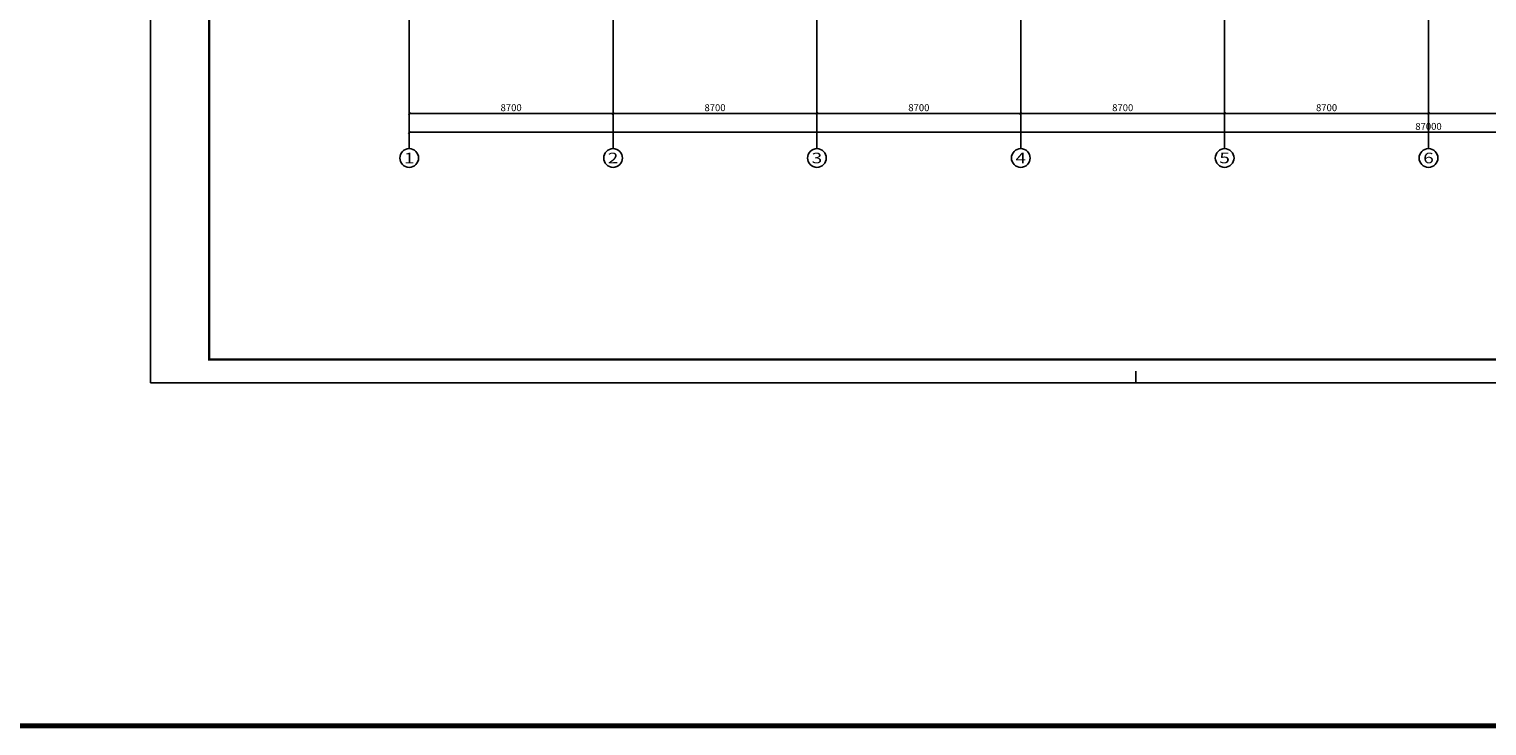
# Model space of a CAD drawing. Extents: x 820746 to 2763213, y -507304 to 286546.
# Drawn here: x 2119241 to 2181450, y -98616 to -68874 of the extents above; entities that cross this region are included whole.
import ezdxf
from ezdxf.enums import TextEntityAlignment as Align

# ---------------------------------------------------------------- set-up
doc = ezdxf.new("R2010")
doc.units = 0
doc.header["$LTSCALE"] = 10
doc.header["$MEASUREMENT"] = 0
doc.linetypes.add('DOTE', pattern=[2.42, 2, -0.2, 0.02, -0.2])
for name, color, linetype in [('AXIS', 3, 'Continuous'), ('AXIS_TEXT', 7, 'Continuous'), ('DOTE', 8, 'Continuous'), ('TK', 7, 'Continuous')]:
    doc.layers.add(name, color=color, linetype=linetype)
doc.layers.add('公共层-图框', color=7, linetype='Continuous', lineweight=70)
doc.styles.add('_TCH_AXIS', font='COMPLEX', dxfattribs={"bigfont": 'GBCBIG'})
doc.styles.add('_TCH_DIM_T3', font='SIMPLEX', dxfattribs={"width": 0.705882, "bigfont": 'GBCBIG'})
doc.styles.add('COMPLEX', font='COMPLEX')
doc.dimstyles.new('_TCH_ARCH&&100', dxfattribs={"dimtxt": 297.5, "dimasz": 100, "dimexe": 250, "dimexo": 300, "dimgap": 100, "dimtad": 1, "dimdec": 0, "dimzin": 0, "dimdsep": 46, "dimtxsty": '_TCH_DIM_T3', "dimblk": 'ARCHTICK', "dimcen": 0.09, "dimclrt": 7, "dimazin": 2, "dimtfac": 1, "dimtdec": 0, "dimtix": 1, "dimtmove": 2, "dimatfit": 3, "dimfxl": 0, "dimtolj": 1, "dimtzin": 0, "dimarcsym": 0})

# ---------------------------------------------------------------- blocks, each defined once
blk = doc.blocks.new('_AXISO')
blk.add_circle((0, 0), 0.5)
at = {"layer": 'AXIS_TEXT', "style": 'COMPLEX', "width": 1.041667}
blk.add_attdef('A', text='', height=0.56, dxfattribs=at).set_placement((-0.25, -0.28), (0.25, -0.28), align=Align.FIT)
blk = doc.blocks.new('_ArchTick')
at = {"color": 0, "linetype": 'ByBlock', "const_width": 0.4}
blk.add_lwpolyline([(-0.5, -0.5), (0.5, 0.5)], dxfattribs=at)
blk = doc.blocks.new('*D749')
at = {"layer": 'AXIS', "color": 0, "lineweight": -2, "transparency": 16777216}
for p, q in [((2135460, -70275), (2135460, -73525)), ((2222460, -70275), (2222460, -73525)), ((2135460, -73275), (2222460, -73275))]:
    blk.add_line(p, q, dxfattribs=at)
at = {"layer": 'Defpoints', "color": 0, "transparency": 16777216}
for p in [(2135460, -69975), (2222460, -69975), (2222460, -73275)]:
    blk.add_point(p, dxfattribs=at)
at = {"layer": 'AXIS', "color": 0, "lineweight": -2, "transparency": 16777216, "xscale": 100, "yscale": 100, "zscale": 100, "rotation": 180}
blk.add_blockref('_ArchTick', (2135460, -73275), dxfattribs=at)
at = {"layer": 'AXIS', "color": 0, "lineweight": -2, "transparency": 16777216, "xscale": 100, "yscale": 100, "zscale": 100}
blk.add_blockref('_ArchTick', (2222460, -73275), dxfattribs=at)
at = {"layer": 'AXIS', "color": 7, "transparency": 16777216, "insert": (2178960, -73026), "char_height": 297.5, "attachment_point": 5, "style": '_TCH_DIM_T3'}
blk.add_mtext('\\A1;87000', dxfattribs=at)
blk = doc.blocks.new('*D723')
at = {"layer": 'AXIS', "color": 0, "lineweight": -2, "transparency": 16777216}
for p, q in [((2178960, -70275), (2178960, -72725)), ((2187660, -70275), (2187660, -72725)), ((2178960, -72475), (2187660, -72475))]:
    blk.add_line(p, q, dxfattribs=at)
at = {"layer": 'Defpoints', "color": 0, "transparency": 16777216}
for p in [(2178960, -69975), (2187660, -69975), (2187660, -72475)]:
    blk.add_point(p, dxfattribs=at)
at = {"layer": 'AXIS', "color": 0, "lineweight": -2, "transparency": 16777216, "xscale": 100, "yscale": 100, "zscale": 100, "rotation": 180}
blk.add_blockref('_ArchTick', (2178960, -72475), dxfattribs=at)
at = {"layer": 'AXIS', "color": 0, "lineweight": -2, "transparency": 16777216, "xscale": 100, "yscale": 100, "zscale": 100}
blk.add_blockref('_ArchTick', (2187660, -72475), dxfattribs=at)
at = {"layer": 'AXIS', "color": 7, "transparency": 16777216, "insert": (2183310, -72226), "char_height": 297.5, "attachment_point": 5, "style": '_TCH_DIM_T3'}
blk.add_mtext('\\A1;8700', dxfattribs=at)
blk = doc.blocks.new('*D722')
at = {"layer": 'AXIS', "color": 0, "lineweight": -2, "transparency": 16777216}
for p, q in [((2170260, -70275), (2170260, -72725)), ((2178960, -70275), (2178960, -72725)), ((2170260, -72475), (2178960, -72475))]:
    blk.add_line(p, q, dxfattribs=at)
at = {"layer": 'Defpoints', "color": 0, "transparency": 16777216}
for p in [(2170260, -69975), (2178960, -69975), (2178960, -72475)]:
    blk.add_point(p, dxfattribs=at)
at = {"layer": 'AXIS', "color": 0, "lineweight": -2, "transparency": 16777216, "xscale": 100, "yscale": 100, "zscale": 100, "rotation": 180}
blk.add_blockref('_ArchTick', (2170260, -72475), dxfattribs=at)
at = {"layer": 'AXIS', "color": 0, "lineweight": -2, "transparency": 16777216, "xscale": 100, "yscale": 100, "zscale": 100}
blk.add_blockref('_ArchTick', (2178960, -72475), dxfattribs=at)
at = {"layer": 'AXIS', "color": 7, "transparency": 16777216, "insert": (2174610, -72226), "char_height": 297.5, "attachment_point": 5, "style": '_TCH_DIM_T3'}
blk.add_mtext('\\A1;8700', dxfattribs=at)
blk = doc.blocks.new('*D721')
at = {"layer": 'AXIS', "color": 0, "lineweight": -2, "transparency": 16777216}
for p, q in [((2161560, -70275), (2161560, -72725)), ((2170260, -70275), (2170260, -72725)), ((2161560, -72475), (2170260, -72475))]:
    blk.add_line(p, q, dxfattribs=at)
at = {"layer": 'Defpoints', "color": 0, "transparency": 16777216}
for p in [(2161560, -69975), (2170260, -69975), (2170260, -72475)]:
    blk.add_point(p, dxfattribs=at)
at = {"layer": 'AXIS', "color": 0, "lineweight": -2, "transparency": 16777216, "xscale": 100, "yscale": 100, "zscale": 100, "rotation": 180}
blk.add_blockref('_ArchTick', (2161560, -72475), dxfattribs=at)
at = {"layer": 'AXIS', "color": 0, "lineweight": -2, "transparency": 16777216, "xscale": 100, "yscale": 100, "zscale": 100}
blk.add_blockref('_ArchTick', (2170260, -72475), dxfattribs=at)
at = {"layer": 'AXIS', "color": 7, "transparency": 16777216, "insert": (2165910, -72226), "char_height": 297.5, "attachment_point": 5, "style": '_TCH_DIM_T3'}
blk.add_mtext('\\A1;8700', dxfattribs=at)
blk = doc.blocks.new('*D720')
at = {"layer": 'AXIS', "color": 0, "lineweight": -2, "transparency": 16777216}
for p, q in [((2152860, -70275), (2152860, -72725)), ((2161560, -70275), (2161560, -72725)), ((2152860, -72475), (2161560, -72475))]:
    blk.add_line(p, q, dxfattribs=at)
at = {"layer": 'Defpoints', "color": 0, "transparency": 16777216}
for p in [(2152860, -69975), (2161560, -69975), (2161560, -72475)]:
    blk.add_point(p, dxfattribs=at)
at = {"layer": 'AXIS', "color": 0, "lineweight": -2, "transparency": 16777216, "xscale": 100, "yscale": 100, "zscale": 100, "rotation": 180}
blk.add_blockref('_ArchTick', (2152860, -72475), dxfattribs=at)
at = {"layer": 'AXIS', "color": 0, "lineweight": -2, "transparency": 16777216, "xscale": 100, "yscale": 100, "zscale": 100}
blk.add_blockref('_ArchTick', (2161560, -72475), dxfattribs=at)
at = {"layer": 'AXIS', "color": 7, "transparency": 16777216, "insert": (2157210, -72226), "char_height": 297.5, "attachment_point": 5, "style": '_TCH_DIM_T3'}
blk.add_mtext('\\A1;8700', dxfattribs=at)
blk = doc.blocks.new('*D719')
at = {"layer": 'AXIS', "color": 0, "lineweight": -2, "transparency": 16777216}
for p, q in [((2144160, -70275), (2144160, -72725)), ((2152860, -70275), (2152860, -72725)), ((2144160, -72475), (2152860, -72475))]:
    blk.add_line(p, q, dxfattribs=at)
at = {"layer": 'Defpoints', "color": 0, "transparency": 16777216}
for p in [(2144160, -69975), (2152860, -69975), (2152860, -72475)]:
    blk.add_point(p, dxfattribs=at)
at = {"layer": 'AXIS', "color": 0, "lineweight": -2, "transparency": 16777216, "xscale": 100, "yscale": 100, "zscale": 100, "rotation": 180}
blk.add_blockref('_ArchTick', (2144160, -72475), dxfattribs=at)
at = {"layer": 'AXIS', "color": 0, "lineweight": -2, "transparency": 16777216, "xscale": 100, "yscale": 100, "zscale": 100}
blk.add_blockref('_ArchTick', (2152860, -72475), dxfattribs=at)
at = {"layer": 'AXIS', "color": 7, "transparency": 16777216, "insert": (2148510, -72226), "char_height": 297.5, "attachment_point": 5, "style": '_TCH_DIM_T3'}
blk.add_mtext('\\A1;8700', dxfattribs=at)
blk = doc.blocks.new('*D718')
at = {"layer": 'AXIS', "color": 0, "lineweight": -2, "transparency": 16777216}
for p, q in [((2135460, -70275), (2135460, -72725)), ((2144160, -70275), (2144160, -72725)), ((2135460, -72475), (2144160, -72475))]:
    blk.add_line(p, q, dxfattribs=at)
at = {"layer": 'Defpoints', "color": 0, "transparency": 16777216}
for p in [(2135460, -69975), (2144160, -69975), (2144160, -72475)]:
    blk.add_point(p, dxfattribs=at)
at = {"layer": 'AXIS', "color": 0, "lineweight": -2, "transparency": 16777216, "xscale": 100, "yscale": 100, "zscale": 100, "rotation": 180}
blk.add_blockref('_ArchTick', (2135460, -72475), dxfattribs=at)
at = {"layer": 'AXIS', "color": 0, "lineweight": -2, "transparency": 16777216, "xscale": 100, "yscale": 100, "zscale": 100}
blk.add_blockref('_ArchTick', (2144160, -72475), dxfattribs=at)
at = {"layer": 'AXIS', "color": 7, "transparency": 16777216, "insert": (2139810, -72226), "char_height": 297.5, "attachment_point": 5, "style": '_TCH_DIM_T3'}
blk.add_mtext('\\A1;8700', dxfattribs=at)
blk = doc.blocks.new('NT-A1+0.375')
blk.add_line((42050, 0), (42050, 500))
blk.add_lwpolyline([(0, 0), (115637, 0), (115637, 59400), (0, 59400)], close=True)
blk.add_lwpolyline([(0, 0), (115637, 0), (115637, 59400), (0, 59400)], close=True)
at = {"const_width": 100}
blk.add_lwpolyline([(2500, 1000), (114637, 1000), (114637, 58400), (2500, 58400)], close=True, dxfattribs=at)

msp = doc.modelspace()

# ---------------------------------------------------------------- linework, layer by layer
at = {"layer": 'AXIS'}
for p, q in [((2135459.7, -69975), (2135459.7, -73975)), ((2144159.7, -69975), (2144159.7, -73975)), ((2152859.7, -69975), (2152859.7, -73975)), ((2161559.7, -69975), (2161559.7, -73975)), ((2170259.7, -69975), (2170259.7, -73975)), ((2178959.7, -69975), (2178959.7, -73975))]:
    msp.add_line(p, q, dxfattribs=at)
at = {"layer": 'DOTE', "linetype": 'DOTE'}
for p, q in [((2135459.7, -69975), (2135459.7, -31875)), ((2144159.7, -69975), (2144159.7, -31875)), ((2152859.7, -69975), (2152859.7, -31875)), ((2161559.7, -69975), (2161559.7, -31875)), ((2170259.7, -69975), (2170259.7, -31875)), ((2178959.7, -69975), (2178959.7, -31875))]:
    msp.add_line(p, q, dxfattribs=at)
at = {"layer": '公共层-图框'}
msp.add_lwpolyline([(1721242.1, -10288.4), (2763213.2, -10288.4), (2763213.2, -98616.2), (1721242.1, -98616.2)], close=True, dxfattribs=at)

# ---------------------------------------------------------------- block references
at = {"layer": 'AXIS'}
ref = msp.add_blockref('_AXISO', (2135459.7, -74375), dxfattribs=dict(at, xscale=800, yscale=800, zscale=800))
ref.add_attrib('A', '1', dxfattribs={"layer": 'AXIS_TEXT', "height": 452.5, "style": '_TCH_AXIS', "width": 2.333333}).set_placement((2135233.5, -74601.3), (2135686, -74601.3), align=Align.FIT)
ref = msp.add_blockref('_AXISO', (2144159.7, -74375), dxfattribs=dict(at, xscale=800, yscale=800, zscale=800))
ref.add_attrib('A', '2', dxfattribs={"layer": 'AXIS_TEXT', "height": 452.5, "style": '_TCH_AXIS', "width": 1.5}).set_placement((2143933.5, -74601.3), (2144386, -74601.3), align=Align.FIT)
ref = msp.add_blockref('_AXISO', (2152859.7, -74375), dxfattribs=dict(at, xscale=800, yscale=800, zscale=800))
ref.add_attrib('A', '3', dxfattribs={"layer": 'AXIS_TEXT', "height": 452.5, "style": '_TCH_AXIS', "width": 1.5}).set_placement((2152633.5, -74601.3), (2153086, -74601.3), align=Align.FIT)
ref = msp.add_blockref('_AXISO', (2161559.7, -74375), dxfattribs=dict(at, xscale=800, yscale=800, zscale=800))
ref.add_attrib('A', '4', dxfattribs={"layer": 'AXIS_TEXT', "height": 452.5, "style": '_TCH_AXIS', "width": 1.3125}).set_placement((2161333.5, -74601.3), (2161786, -74601.3), align=Align.FIT)
ref = msp.add_blockref('_AXISO', (2170259.7, -74375), dxfattribs=dict(at, xscale=800, yscale=800, zscale=800))
ref.add_attrib('A', '5', dxfattribs={"layer": 'AXIS_TEXT', "height": 452.5, "style": '_TCH_AXIS', "width": 1.5}).set_placement((2170033.5, -74601.3), (2170486, -74601.3), align=Align.FIT)
ref = msp.add_blockref('_AXISO', (2178959.7, -74375), dxfattribs=dict(at, xscale=800, yscale=800, zscale=800))
ref.add_attrib('A', '6', dxfattribs={"layer": 'AXIS_TEXT', "height": 452.5, "style": '_TCH_AXIS', "width": 1.5}).set_placement((2178733.5, -74601.3), (2179186, -74601.3), align=Align.FIT)
at = {"layer": 'TK'}
msp.add_blockref('NT-A1+0.375', (2124422.2, -83975), dxfattribs=at)

# ---------------------------------------------------------------- dimensions: what is measured, and where the dimension line sits
at = {"layer": 'AXIS'}
for p1, p2, distance, picture, middle in [((2135459.7, -69975), (2222459.7, -69975), -3300, '*D749', (2178959.7, -73026.3)), ((2135459.7, -69975), (2144159.7, -69975), -2500, '*D718', (2139809.7, -72226.3)), ((2144159.7, -69975), (2152859.7, -69975), -2500, '*D719', (2148509.7, -72226.3)), ((2152859.7, -69975), (2161559.7, -69975), -2500, '*D720', (2157209.7, -72226.3)), ((2161559.7, -69975), (2170259.7, -69975), -2500, '*D721', (2165909.7, -72226.3)), ((2170259.7, -69975), (2178959.7, -69975), -2500, '*D722', (2174609.7, -72226.3)), ((2178959.7, -69975), (2187659.7, -69975), -2500, '*D723', (2183309.7, -72226.3))]:
    dim = msp.add_aligned_dim(p1=p1, p2=p2, distance=distance, dimstyle='_TCH_ARCH&&100', dxfattribs=at)
    dim.commit()
    dim.dimension.update_dxf_attribs({"geometry": picture, "text_midpoint": middle})

doc.saveas('drawing.dxf')
